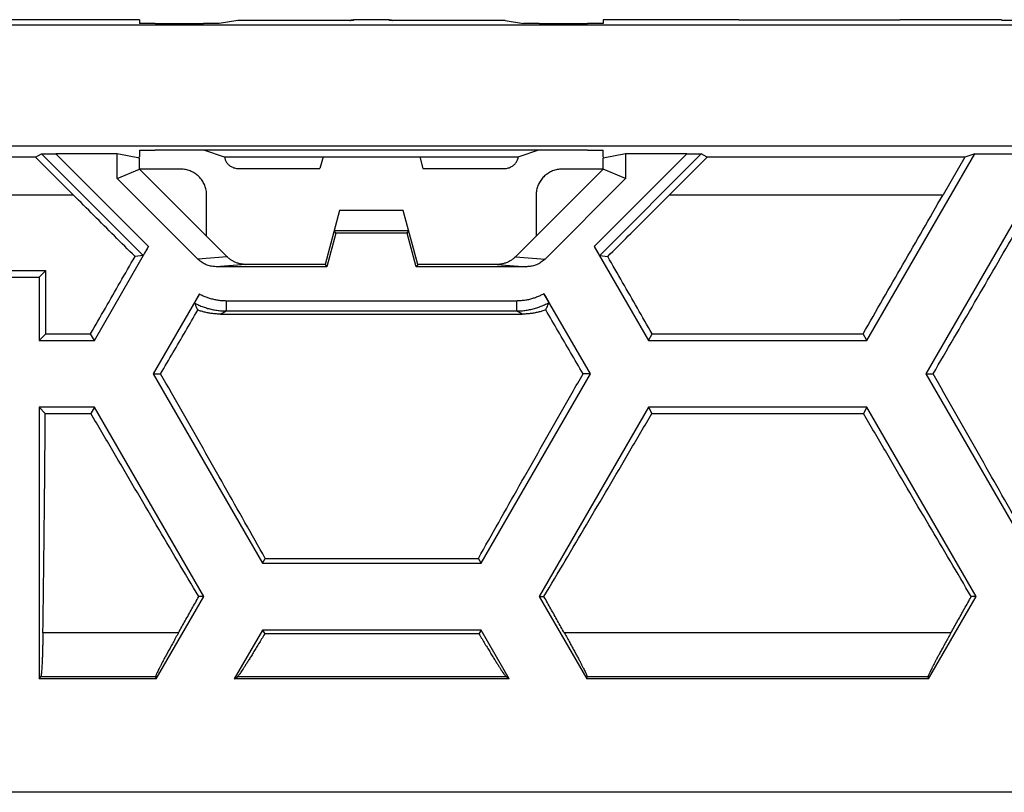
# Model space of a CAD drawing. Extents: x -101 to 102, y -73 to 73.
# Drawn here: x -29 to -10, y -73 to -58 of the extents above; entities that cross this region are included whole.
import ezdxf

# ---------------------------------------------------------------- set-up
doc = ezdxf.new("R2010")
doc.units = 0
doc.header["$LTSCALE"] = 16.335
doc.layers.get('0').update_dxf_attribs({"linetype": 'CONTINUOUS'})

msp = doc.modelspace()

# ---------------------------------------------------------------- linework, layer by layer
at = {"color": 7, "linetype": 'CONTINUOUS'}
for p, q in [((79.251, -57.845), (-78.652, -57.845)), ((-26.701, -57.743), (-29.337, -57.743)), ((-26.701, -57.743), (-26.701, -57.816)), ((-26.401, -57.818), (-25.461, -57.818)), ((-24.796, -57.759), (-25.157, -57.816)), ((-22.547, -57.759), (-24.796, -57.759)), ((-21.854, -57.741), (-22.547, -57.741)), ((-22.547, -57.741), (-22.545, -57.741)), ((-21.856, -57.741), (-21.854, -57.741)), ((-19.605, -57.759), (-21.854, -57.759)), ((-19.605, -57.759), (-19.244, -57.816)), ((-18.94, -57.818), (-18.001, -57.818)), ((-15.065, -57.743), (-17.701, -57.743)), ((-17.701, -57.743), (-17.701, -57.816)), ((-15.065, -57.743), (-15.059, -57.749)), ((-11.942, -57.749), (-15.059, -57.749)), ((-11.937, -57.743), (-11.942, -57.749)), ((-9.965, -57.743), (-11.937, -57.743)), ((-9.965, -57.743), (-9.959, -57.749)), ((-9.959, -57.749), (-6.842, -57.749)), ((78.501, -60.195), (-77.903, -60.195)), ((-28.722, -60.41), (-33.724, -60.41)), ((-28.722, -60.41), (-28.607, -60.347)), ((-28.722, -60.41), (-27.988, -61.143)), ((-27.138, -60.343), (-28.327, -60.343)), ((-26.701, -60.431), (-27.138, -60.343)), ((-27.138, -60.824), (-27.138, -60.343)), ((-26.716, -60.428), (-26.701, -60.397)), ((-26.701, -60.279), (-26.701, -60.397)), ((-18.001, -60.273), (-26.401, -60.273)), ((-25.444, -60.273), (-25.062, -60.404)), ((-25.062, -60.404), (-25.053, -60.404)), ((-25.053, -60.404), (-19.348, -60.404)), ((-23.139, -60.404), (-23.201, -60.633)), ((-21.262, -60.404), (-21.201, -60.633)), ((-19.348, -60.404), (-19.339, -60.404)), ((-18.957, -60.273), (-19.339, -60.404)), ((-17.701, -60.397), (-17.701, -60.279)), ((-17.263, -60.343), (-17.701, -60.431)), ((-17.686, -60.428), (-17.701, -60.397)), ((-16.074, -60.343), (-17.263, -60.343)), ((-17.263, -60.343), (-17.263, -60.824)), ((-15.679, -60.41), (-16.413, -61.143)), ((-15.679, -60.41), (-15.794, -60.347)), ((-10.677, -60.41), (-15.679, -60.41)), ((-12.579, -63.968), (-10.486, -60.343)), ((-10.677, -60.41), (-11.101, -61.143)), ((-10.486, -60.343), (-10.677, -60.41)), ((-10.486, -60.343), (-4.638, -60.343)), ((-26.701, -60.643), (-26.701, -60.431)), ((-17.701, -60.643), (-17.701, -60.431)), ((-27.138, -60.824), (-26.701, -60.643)), ((-25.901, -60.643), (-26.701, -60.643)), ((-24.998, -62.346), (-26.701, -60.643)), ((-24.764, -60.633), (-23.201, -60.633)), ((-21.201, -60.633), (-19.637, -60.633)), ((-17.701, -60.643), (-19.403, -62.346)), ((-17.701, -60.643), (-18.501, -60.643)), ((-17.263, -60.824), (-17.701, -60.643)), ((-25.573, -62.39), (-27.138, -60.824)), ((-17.263, -60.824), (-18.828, -62.39)), ((-9.314, -60.943), (-11.435, -64.618)), ((-25.401, -61.943), (-25.401, -61.143)), ((-19.001, -61.143), (-19.001, -61.943)), ((-22.819, -61.443), (-23.101, -62.493)), ((-21.582, -61.443), (-22.819, -61.443)), ((-21.301, -62.493), (-21.582, -61.443)), ((-22.893, -61.887), (-23.067, -62.537)), ((-21.475, -61.843), (-22.926, -61.843)), ((-22.893, -61.887), (-22.926, -61.843)), ((-21.508, -61.887), (-22.893, -61.887)), ((-21.508, -61.887), (-21.475, -61.843)), ((-21.334, -62.537), (-21.508, -61.887)), ((-27.579, -63.968), (-26.526, -62.145)), ((-26.634, -62.319), (-26.79, -62.34)), ((-17.875, -62.145), (-16.822, -63.968)), ((-17.767, -62.319), (-17.611, -62.34)), ((-23.101, -62.493), (-24.641, -62.493)), ((-23.101, -62.493), (-23.067, -62.537)), ((-21.301, -62.493), (-21.334, -62.537)), ((-19.76, -62.493), (-21.301, -62.493)), ((-32.454, -62.612), (-28.52, -62.612)), ((-28.651, -62.743), (-28.52, -62.612)), ((-23.067, -62.537), (-25.216, -62.537)), ((-19.185, -62.537), (-21.334, -62.537)), ((-32.53, -62.743), (-28.651, -62.743)), ((-28.651, -62.743), (-28.651, -63.968)), ((-25.539, -63.066), (-26.435, -64.618)), ((-17.948, -64.618), (-18.849, -63.058)), ((-25.129, -63.457), (-19.272, -63.457)), ((-28.651, -63.968), (-28.524, -63.841)), ((-28.524, -63.841), (-27.652, -63.841)), ((-27.579, -63.968), (-27.652, -63.841)), ((-16.822, -63.968), (-16.749, -63.841)), ((-16.749, -63.841), (-12.652, -63.841)), ((-12.579, -63.968), (-12.652, -63.841)), ((-28.651, -63.968), (-27.579, -63.968)), ((-16.822, -63.968), (-12.579, -63.968)), ((-26.435, -64.618), (-26.293, -64.618)), ((-26.435, -64.618), (-24.314, -68.293)), ((-20.07, -68.293), (-17.948, -64.618)), ((-17.948, -64.618), (-18.09, -64.618)), ((-11.435, -64.618), (-11.293, -64.618)), ((-11.435, -64.618), (-9.314, -68.293)), ((-28.651, -65.268), (-28.533, -65.386)), ((-27.579, -65.268), (-28.651, -65.268)), ((-28.651, -65.268), (-28.651, -70.543)), ((-27.579, -65.268), (-27.647, -65.386)), ((-25.457, -68.943), (-27.579, -65.268)), ((-16.822, -65.268), (-18.944, -68.943)), ((-12.579, -65.268), (-16.822, -65.268)), ((-16.822, -65.268), (-16.754, -65.386)), ((-12.579, -65.268), (-12.647, -65.386)), ((-10.457, -68.943), (-12.579, -65.268)), ((-28.533, -65.386), (-27.647, -65.386)), ((-16.754, -65.386), (-12.647, -65.386)), ((-24.314, -68.293), (-24.261, -68.202)), ((-24.261, -68.202), (-20.123, -68.202)), ((-20.07, -68.293), (-20.123, -68.202)), ((-24.314, -68.293), (-20.07, -68.293)), ((-26.381, -70.543), (-25.457, -68.943)), ((-25.457, -68.943), (-25.552, -68.943)), ((-18.944, -68.943), (-18.849, -68.943)), ((-18.944, -68.943), (-18.02, -70.543)), ((-11.381, -70.543), (-10.457, -68.943)), ((-10.457, -68.943), (-10.552, -68.943)), ((-24.314, -69.593), (-24.862, -70.543)), ((-20.07, -69.593), (-24.314, -69.593)), ((-24.314, -69.593), (-24.272, -69.665)), ((-20.111, -69.665), (-24.272, -69.665)), ((-20.07, -69.593), (-20.111, -69.665)), ((-19.522, -70.543), (-20.07, -69.593)), ((-28.651, -70.543), (-28.621, -70.499)), ((-26.381, -70.543), (-28.651, -70.543)), ((-26.381, -70.543), (-26.389, -70.499)), ((-24.862, -70.543), (-24.802, -70.499)), ((-19.522, -70.543), (-24.862, -70.543)), ((-19.522, -70.543), (-19.582, -70.499)), ((-18.02, -70.543), (-18.012, -70.499)), ((-11.381, -70.543), (-18.02, -70.543)), ((-11.381, -70.543), (-11.389, -70.499)), ((62.799, -72.743), (-62.201, -72.743))]:
    msp.add_line(p, q, dxfattribs=at)
at = {"color": 9, "linetype": 'CONTINUOUS'}
for p, q in [((-22.547, -57.759), (-22.545, -57.741)), ((-21.856, -57.741), (-21.854, -57.759)), ((-28.607, -60.347), (-26.634, -62.319)), ((-28.327, -60.343), (-26.526, -62.145)), ((-17.875, -62.145), (-16.074, -60.343)), ((-17.767, -62.319), (-15.794, -60.347)), ((-33.3, -61.143), (-27.988, -61.143)), ((-16.413, -61.143), (-11.101, -61.143)), ((-24.998, -62.346), (-25.573, -62.39)), ((-24.641, -62.493), (-25.216, -62.537)), ((-19.76, -62.493), (-19.185, -62.537)), ((-19.403, -62.346), (-18.828, -62.39)), ((-25.018, -63.197), (-19.383, -63.197)), ((-25.018, -63.197), (-25.018, -63.397)), ((-19.383, -63.197), (-19.383, -63.397)), ((-25.129, -63.457), (-25.018, -63.397)), ((-25.018, -63.397), (-19.383, -63.397)), ((-19.272, -63.457), (-19.383, -63.397)), ((-25.948, -69.649), (-28.578, -69.649)), ((-10.948, -69.649), (-18.454, -69.649)), ((-26.389, -70.499), (-28.621, -70.499)), ((-19.582, -70.499), (-24.802, -70.499)), ((-11.389, -70.499), (-18.012, -70.499))]:
    msp.add_line(p, q, dxfattribs=at)
at = {"color": 7, "linetype": 'CONTINUOUS'}
for points, knots in [([(-26.401, -57.818), (-26.411, -57.818), (-26.432, -57.818), (-26.463, -57.818), (-26.493, -57.818), (-26.522, -57.818), (-26.55, -57.818), (-26.576, -57.818), (-26.601, -57.818), (-26.623, -57.817), (-26.642, -57.817), (-26.66, -57.817), (-26.674, -57.817), (-26.685, -57.816), (-26.693, -57.817), (-26.697, -57.816), (-26.701, -57.816), (-26.701, -57.816)], [0, 0, 0, 0, 0.104163, 0.207688, 0.308793, 0.406178, 0.499545, 0.587719, 0.669198, 0.74292, 0.808902, 0.866139, 0.913667, 0.95102, 0.978093, 0.994483, 1, 1, 1, 1]), ([(-25.157, -57.816), (-25.158, -57.816), (-25.161, -57.816), (-25.167, -57.816), (-25.176, -57.817), (-25.188, -57.817), (-25.203, -57.817), (-25.221, -57.817), (-25.241, -57.818), (-25.263, -57.818), (-25.287, -57.818), (-25.314, -57.818), (-25.341, -57.818), (-25.37, -57.818), (-25.4, -57.818), (-25.431, -57.818), (-25.451, -57.818), (-25.461, -57.818)], [0, 0, 0, 0, 0.01047, 0.030915, 0.061107, 0.100658, 0.149504, 0.207273, 0.273114, 0.346091, 0.426241, 0.512662, 0.603999, 0.699104, 0.797638, 0.898481, 1, 1, 1, 1]), ([(-22.618, -57.759), (-22.615, -57.757), (-22.605, -57.752), (-22.587, -57.746), (-22.567, -57.742), (-22.553, -57.741), (-22.547, -57.741)], [0, 0, 0, 0, 0.161893, 0.453228, 0.738743, 1, 1, 1, 1]), ([(-21.849, -57.741), (-21.844, -57.741), (-21.832, -57.742), (-21.814, -57.746), (-21.796, -57.752), (-21.786, -57.757), (-21.783, -57.759)], [0, 0, 0, 0, 0.202954, 0.511032, 0.825335, 1, 1, 1, 1]), ([(-18.94, -57.818), (-18.95, -57.818), (-18.971, -57.818), (-19.001, -57.818), (-19.031, -57.818), (-19.06, -57.818), (-19.088, -57.818), (-19.114, -57.818), (-19.138, -57.818), (-19.161, -57.818), (-19.18, -57.817), (-19.198, -57.817), (-19.213, -57.817), (-19.225, -57.817), (-19.234, -57.816), (-19.24, -57.816), (-19.243, -57.816), (-19.244, -57.816)], [0, 0, 0, 0, 0.101519, 0.202362, 0.300896, 0.396001, 0.487338, 0.573759, 0.653909, 0.726886, 0.792727, 0.850496, 0.899342, 0.938893, 0.969085, 0.98953, 1, 1, 1, 1]), ([(-17.701, -57.816), (-17.701, -57.816), (-17.704, -57.816), (-17.708, -57.817), (-17.717, -57.816), (-17.727, -57.817), (-17.742, -57.817), (-17.759, -57.817), (-17.779, -57.817), (-17.801, -57.818), (-17.825, -57.818), (-17.851, -57.818), (-17.879, -57.818), (-17.908, -57.818), (-17.939, -57.818), (-17.969, -57.818), (-17.99, -57.818), (-18.001, -57.818)], [0, 0, 0, 0, 0.005517, 0.02191, 0.048997, 0.08635, 0.133874, 0.191116, 0.257117, 0.330842, 0.412306, 0.500478, 0.593862, 0.691259, 0.792325, 0.895829, 1, 1, 1, 1]), ([(-28.607, -60.347), (-28.606, -60.346), (-28.604, -60.346), (-28.599, -60.346), (-28.592, -60.346), (-28.581, -60.345), (-28.567, -60.345), (-28.55, -60.345), (-28.529, -60.344), (-28.504, -60.344), (-28.475, -60.344), (-28.442, -60.344), (-28.406, -60.343), (-28.368, -60.343), (-28.341, -60.343), (-28.327, -60.343)], [0, 0, 0, 0, 0.007031, 0.023941, 0.051181, 0.088953, 0.13826, 0.200253, 0.275441, 0.364541, 0.46821, 0.585647, 0.715157, 0.854625, 1, 1, 1, 1]), ([(-26.701, -60.279), (-26.701, -60.278), (-26.697, -60.278), (-26.693, -60.277), (-26.685, -60.277), (-26.674, -60.276), (-26.66, -60.276), (-26.642, -60.276), (-26.623, -60.275), (-26.601, -60.275), (-26.576, -60.274), (-26.55, -60.274), (-26.522, -60.274), (-26.493, -60.274), (-26.463, -60.274), (-26.432, -60.273), (-26.411, -60.273), (-26.401, -60.273)], [0, 0, 0, 0, 0.005736, 0.022195, 0.049302, 0.086671, 0.134204, 0.191435, 0.257403, 0.331103, 0.412554, 0.500693, 0.594019, 0.69136, 0.792416, 0.895889, 1, 1, 1, 1]), ([(-25.053, -60.404), (-25.051, -60.423), (-25.042, -60.462), (-25.013, -60.517), (-24.968, -60.565), (-24.91, -60.603), (-24.84, -60.628), (-24.79, -60.633), (-24.764, -60.633)], [0, 0, 0, 0, 0.141849, 0.294504, 0.455313, 0.627252, 0.808253, 1, 1, 1, 1]), ([(-19.637, -60.633), (-19.611, -60.633), (-19.561, -60.628), (-19.492, -60.603), (-19.433, -60.565), (-19.389, -60.517), (-19.359, -60.462), (-19.35, -60.423), (-19.348, -60.404)], [0, 0, 0, 0, 0.191747, 0.372748, 0.544687, 0.705496, 0.858151, 1, 1, 1, 1]), ([(-18.001, -60.273), (-17.99, -60.273), (-17.969, -60.273), (-17.939, -60.274), (-17.908, -60.274), (-17.879, -60.274), (-17.851, -60.274), (-17.825, -60.274), (-17.801, -60.275), (-17.779, -60.275), (-17.759, -60.276), (-17.742, -60.276), (-17.727, -60.276), (-17.717, -60.277), (-17.708, -60.277), (-17.704, -60.278), (-17.701, -60.278), (-17.701, -60.279)], [0, 0, 0, 0, 0.104118, 0.207571, 0.308589, 0.405941, 0.499284, 0.587421, 0.668856, 0.74256, 0.808547, 0.865783, 0.913311, 0.950681, 0.977802, 0.994265, 1, 1, 1, 1]), ([(-16.074, -60.343), (-16.06, -60.343), (-16.034, -60.343), (-15.995, -60.343), (-15.959, -60.344), (-15.926, -60.344), (-15.898, -60.344), (-15.873, -60.344), (-15.852, -60.345), (-15.834, -60.345), (-15.82, -60.345), (-15.81, -60.346), (-15.802, -60.346), (-15.797, -60.346), (-15.795, -60.346), (-15.794, -60.347)], [0, 0, 0, 0, 0.145375, 0.284843, 0.414353, 0.53179, 0.635459, 0.724559, 0.799747, 0.86174, 0.911047, 0.948819, 0.976059, 0.992969, 1, 1, 1, 1]), ([(-25.401, -61.143), (-25.401, -61.128), (-25.402, -61.097), (-25.408, -61.051), (-25.419, -61.006), (-25.434, -60.962), (-25.453, -60.92), (-25.475, -60.88), (-25.501, -60.841), (-25.531, -60.806), (-25.563, -60.773), (-25.599, -60.744), (-25.637, -60.718), (-25.677, -60.695), (-25.719, -60.677), (-25.763, -60.662), (-25.808, -60.651), (-25.854, -60.645), (-25.885, -60.643), (-25.901, -60.643)], [0, 0, 0, 0, 0.05878, 0.117866, 0.176962, 0.235839, 0.294516, 0.353259, 0.41193, 0.470681, 0.529348, 0.588098, 0.646769, 0.70551, 0.764188, 0.823055, 0.88214, 0.94122, 1, 1, 1, 1]), ([(-18.501, -60.643), (-18.516, -60.643), (-18.547, -60.645), (-18.593, -60.651), (-18.638, -60.662), (-18.682, -60.677), (-18.724, -60.695), (-18.764, -60.718), (-18.803, -60.744), (-18.838, -60.773), (-18.871, -60.806), (-18.9, -60.841), (-18.926, -60.88), (-18.949, -60.92), (-18.967, -60.962), (-18.982, -61.006), (-18.993, -61.051), (-18.999, -61.097), (-19.001, -61.128), (-19.001, -61.143)], [0, 0, 0, 0, 0.05878, 0.117866, 0.176962, 0.235839, 0.294516, 0.353259, 0.41193, 0.470681, 0.529348, 0.588098, 0.646769, 0.70551, 0.764188, 0.823055, 0.88214, 0.94122, 1, 1, 1, 1]), ([(-26.79, -62.34), (-26.924, -62.207), (-27.19, -61.941), (-27.589, -61.542), (-27.855, -61.276), (-27.988, -61.143)], [0, 0, 0, 0, 0.333354, 0.666753, 1, 1, 1, 1]), ([(-17.611, -62.34), (-17.478, -62.207), (-17.211, -61.941), (-16.812, -61.542), (-16.546, -61.276), (-16.413, -61.143)], [0, 0, 0, 0, 0.333354, 0.666753, 1, 1, 1, 1]), ([(-12.652, -63.841), (-12.524, -63.618), (-12.267, -63.169), (-11.88, -62.496), (-11.492, -61.82), (-11.231, -61.369), (-11.101, -61.143)], [0, 0, 0, 0, 0.248412, 0.498103, 0.748737, 1, 1, 1, 1]), ([(-11.293, -64.618), (-11.159, -64.388), (-10.89, -63.927), (-10.487, -63.234), (-10.083, -62.538), (-9.679, -61.841), (-9.41, -61.376), (-9.276, -61.143)], [0, 0, 0, 0, 0.198861, 0.398574, 0.598849, 0.799415, 1, 1, 1, 1]), ([(-26.526, -62.145), (-26.53, -62.152), (-26.538, -62.166), (-26.551, -62.187), (-26.563, -62.208), (-26.574, -62.227), (-26.585, -62.245), (-26.595, -62.261), (-26.604, -62.276), (-26.612, -62.288), (-26.619, -62.299), (-26.625, -62.307), (-26.629, -62.313), (-26.632, -62.317), (-26.634, -62.319), (-26.634, -62.319)], [0, 0, 0, 0, 0.121516, 0.240833, 0.356125, 0.465695, 0.568, 0.661679, 0.745557, 0.818649, 0.880145, 0.929405, 0.965947, 0.989459, 1, 1, 1, 1]), ([(-17.875, -62.145), (-17.871, -62.152), (-17.863, -62.166), (-17.85, -62.187), (-17.838, -62.208), (-17.827, -62.227), (-17.816, -62.245), (-17.806, -62.261), (-17.797, -62.276), (-17.789, -62.288), (-17.782, -62.299), (-17.777, -62.307), (-17.772, -62.313), (-17.769, -62.317), (-17.768, -62.319), (-17.767, -62.319)], [0, 0, 0, 0, 0.121516, 0.240833, 0.356125, 0.465695, 0.568, 0.661679, 0.745557, 0.818649, 0.880145, 0.929405, 0.965947, 0.989459, 1, 1, 1, 1]), ([(-27.652, -63.841), (-27.557, -63.675), (-27.366, -63.342), (-27.079, -62.841), (-26.887, -62.507), (-26.79, -62.34)], [0, 0, 0, 0, 0.332076, 0.665515, 1, 1, 1, 1]), ([(-25.216, -62.537), (-25.231, -62.537), (-25.26, -62.536), (-25.304, -62.53), (-25.347, -62.52), (-25.389, -62.507), (-25.43, -62.49), (-25.469, -62.47), (-25.506, -62.446), (-25.541, -62.42), (-25.563, -62.4), (-25.573, -62.39)], [0, 0, 0, 0, 0.111308, 0.222837, 0.334122, 0.445381, 0.556788, 0.667823, 0.778668, 0.889536, 1, 1, 1, 1]), ([(-24.997, -62.347), (-24.997, -62.347), (-24.997, -62.347), (-24.998, -62.346), (-24.998, -62.346), (-24.998, -62.346)], [0, 0, 0, 0, 0.332856, 0.666176, 1, 1, 1, 1]), ([(-24.654, -62.493), (-24.662, -62.493), (-24.68, -62.492), (-24.709, -62.489), (-24.741, -62.484), (-24.773, -62.477), (-24.804, -62.467), (-24.835, -62.456), (-24.865, -62.442), (-24.894, -62.427), (-24.922, -62.409), (-24.948, -62.39), (-24.973, -62.369), (-24.989, -62.355), (-24.997, -62.347)], [0, 0, 0, 0, 0.056914, 0.142725, 0.228563, 0.314364, 0.400127, 0.485866, 0.571591, 0.657309, 0.743025, 0.828734, 0.914418, 1, 1, 1, 1]), ([(-24.644, -62.493), (-24.643, -62.493), (-24.643, -62.493), (-24.642, -62.493), (-24.642, -62.493), (-24.641, -62.493)], [0, 0, 0, 0, 0.329902, 0.663851, 1, 1, 1, 1]), ([(-19.758, -62.493), (-19.758, -62.493), (-19.758, -62.493), (-19.759, -62.493), (-19.76, -62.493), (-19.76, -62.493)], [0, 0, 0, 0, 0.329902, 0.663851, 1, 1, 1, 1]), ([(-19.412, -62.354), (-19.417, -62.359), (-19.431, -62.372), (-19.453, -62.39), (-19.48, -62.409), (-19.508, -62.427), (-19.536, -62.442), (-19.566, -62.456), (-19.597, -62.467), (-19.628, -62.477), (-19.66, -62.484), (-19.693, -62.489), (-19.722, -62.492), (-19.74, -62.493), (-19.747, -62.493)], [0, 0, 0, 0, 0.058739, 0.146938, 0.235163, 0.323395, 0.411629, 0.499871, 0.588127, 0.676408, 0.764727, 0.853085, 0.941415, 1, 1, 1, 1]), ([(-19.404, -62.347), (-19.404, -62.347), (-19.404, -62.347), (-19.404, -62.346), (-19.403, -62.346), (-19.403, -62.346)], [0, 0, 0, 0, 0.332856, 0.666176, 1, 1, 1, 1]), ([(-18.828, -62.39), (-18.839, -62.4), (-18.86, -62.42), (-18.895, -62.446), (-18.932, -62.47), (-18.971, -62.49), (-19.012, -62.507), (-19.054, -62.52), (-19.097, -62.53), (-19.141, -62.536), (-19.17, -62.537), (-19.185, -62.537)], [0, 0, 0, 0, 0.110465, 0.221348, 0.332198, 0.443229, 0.554636, 0.665899, 0.77718, 0.888694, 1, 1, 1, 1]), ([(-16.749, -63.841), (-16.844, -63.675), (-17.035, -63.342), (-17.323, -62.841), (-17.515, -62.507), (-17.611, -62.34)], [0, 0, 0, 0, 0.332076, 0.665515, 1, 1, 1, 1]), ([(-28.524, -63.841), (-28.523, -63.705), (-28.522, -63.432), (-28.521, -63.023), (-28.52, -62.749), (-28.52, -62.612)], [0, 0, 0, 0, 0.332706, 0.666079, 1, 1, 1, 1]), ([(-25.633, -63.242), (-25.633, -63.241), (-25.632, -63.239), (-25.631, -63.235), (-25.627, -63.228), (-25.623, -63.218), (-25.617, -63.207), (-25.61, -63.194), (-25.602, -63.179), (-25.594, -63.163), (-25.584, -63.145), (-25.573, -63.126), (-25.562, -63.106), (-25.551, -63.086), (-25.543, -63.073), (-25.539, -63.066)], [0, 0, 0, 0, 0.01129, 0.036071, 0.074046, 0.124974, 0.188409, 0.263025, 0.34767, 0.441752, 0.543941, 0.65204, 0.764875, 0.881673, 1, 1, 1, 1]), ([(-18.849, -63.058), (-18.845, -63.065), (-18.837, -63.079), (-18.826, -63.099), (-18.815, -63.119), (-18.804, -63.137), (-18.794, -63.155), (-18.785, -63.172), (-18.777, -63.187), (-18.77, -63.2), (-18.765, -63.211), (-18.76, -63.22), (-18.757, -63.227), (-18.756, -63.232), (-18.755, -63.234), (-18.755, -63.235)], [0, 0, 0, 0, 0.118227, 0.234946, 0.347724, 0.455785, 0.557953, 0.652033, 0.73669, 0.81133, 0.874801, 0.925774, 0.963802, 0.988644, 1, 1, 1, 1]), ([(-25.633, -63.242), (-25.627, -63.259), (-25.615, -63.291), (-25.594, -63.337), (-25.579, -63.366), (-25.572, -63.38)], [0, 0, 0, 0, 0.347929, 0.681272, 1, 1, 1, 1]), ([(-18.815, -63.375), (-18.807, -63.36), (-18.793, -63.331), (-18.773, -63.284), (-18.761, -63.252), (-18.755, -63.235)], [0, 0, 0, 0, 0.318963, 0.652322, 1, 1, 1, 1]), ([(-26.293, -64.618), (-26.213, -64.481), (-26.053, -64.206), (-25.812, -63.794), (-25.652, -63.518), (-25.572, -63.38)], [0, 0, 0, 0, 0.332441, 0.66585, 1, 1, 1, 1]), ([(-25.129, -63.457), (-25.154, -63.457), (-25.205, -63.456), (-25.28, -63.45), (-25.354, -63.439), (-25.428, -63.424), (-25.501, -63.404), (-25.548, -63.389), (-25.572, -63.38)], [0, 0, 0, 0, 0.166676, 0.333281, 0.499872, 0.666502, 0.833216, 1, 1, 1, 1]), ([(-18.815, -63.375), (-18.839, -63.384), (-18.888, -63.401), (-18.963, -63.421), (-19.04, -63.437), (-19.117, -63.449), (-19.194, -63.456), (-19.246, -63.457), (-19.272, -63.457)], [0, 0, 0, 0, 0.16679, 0.33351, 0.500141, 0.666727, 0.833327, 1, 1, 1, 1]), ([(-18.09, -64.618), (-18.171, -64.481), (-18.332, -64.205), (-18.573, -63.79), (-18.734, -63.513), (-18.815, -63.375)], [0, 0, 0, 0, 0.332438, 0.665848, 1, 1, 1, 1]), ([(-24.261, -68.202), (-24.392, -67.969), (-24.657, -67.499), (-25.058, -66.791), (-25.465, -66.074), (-25.877, -65.348), (-26.154, -64.862), (-26.293, -64.618)], [0, 0, 0, 0, 0.194757, 0.39242, 0.592705, 0.795335, 1, 1, 1, 1]), ([(-20.123, -68.202), (-19.992, -67.969), (-19.727, -67.499), (-19.326, -66.791), (-18.919, -66.074), (-18.507, -65.348), (-18.23, -64.862), (-18.09, -64.618)], [0, 0, 0, 0, 0.194757, 0.39242, 0.592705, 0.795335, 1, 1, 1, 1]), ([(-9.261, -68.202), (-9.392, -67.969), (-9.657, -67.499), (-10.058, -66.791), (-10.465, -66.074), (-10.877, -65.348), (-11.154, -64.862), (-11.293, -64.618)], [0, 0, 0, 0, 0.194757, 0.39242, 0.592705, 0.795335, 1, 1, 1, 1]), ([(-28.578, -69.649), (-28.576, -69.476), (-28.571, -69.13), (-28.564, -68.608), (-28.558, -68.081), (-28.552, -67.55), (-28.546, -67.014), (-28.541, -66.475), (-28.536, -65.932), (-28.534, -65.569), (-28.533, -65.386)], [0, 0, 0, 0, 0.121241, 0.243718, 0.367353, 0.492063, 0.617765, 0.744378, 0.871818, 1, 1, 1, 1]), ([(-25.552, -68.943), (-25.689, -68.712), (-25.964, -68.247), (-26.379, -67.544), (-26.799, -66.832), (-27.222, -66.112), (-27.505, -65.629), (-27.647, -65.386)], [0, 0, 0, 0, 0.195116, 0.392973, 0.593273, 0.795723, 1, 1, 1, 1]), ([(-18.849, -68.943), (-18.712, -68.712), (-18.437, -68.247), (-18.022, -67.544), (-17.602, -66.832), (-17.179, -66.112), (-16.896, -65.629), (-16.754, -65.386)], [0, 0, 0, 0, 0.195116, 0.392973, 0.593273, 0.795723, 1, 1, 1, 1]), ([(-10.552, -68.943), (-10.689, -68.712), (-10.964, -68.247), (-11.379, -67.544), (-11.799, -66.832), (-12.222, -66.112), (-12.505, -65.629), (-12.647, -65.386)], [0, 0, 0, 0, 0.195116, 0.392973, 0.593273, 0.795723, 1, 1, 1, 1]), ([(-25.948, -69.649), (-25.904, -69.571), (-25.816, -69.415), (-25.685, -69.179), (-25.596, -69.022), (-25.552, -68.943)], [0, 0, 0, 0, 0.33117, 0.66452, 1, 1, 1, 1]), ([(-18.454, -69.649), (-18.497, -69.571), (-18.585, -69.415), (-18.717, -69.179), (-18.805, -69.022), (-18.849, -68.943)], [0, 0, 0, 0, 0.33117, 0.66452, 1, 1, 1, 1]), ([(-10.948, -69.649), (-10.904, -69.571), (-10.816, -69.415), (-10.685, -69.179), (-10.596, -69.022), (-10.552, -68.943)], [0, 0, 0, 0, 0.33117, 0.66452, 1, 1, 1, 1]), ([(-28.578, -69.649), (-28.579, -69.68), (-28.58, -69.742), (-28.582, -69.832), (-28.584, -69.919), (-28.586, -70.001), (-28.588, -70.078), (-28.591, -70.149), (-28.594, -70.215), (-28.597, -70.275), (-28.6, -70.328), (-28.603, -70.374), (-28.606, -70.413), (-28.61, -70.445), (-28.613, -70.47), (-28.616, -70.487), (-28.619, -70.496), (-28.621, -70.499)], [0, 0, 0, 0, 0.110585, 0.217033, 0.318694, 0.4151, 0.505604, 0.589834, 0.667195, 0.737387, 0.799908, 0.854519, 0.900841, 0.938698, 0.967862, 0.988266, 1, 1, 1, 1]), ([(-25.948, -69.649), (-25.966, -69.681), (-26, -69.743), (-26.051, -69.834), (-26.098, -69.92), (-26.142, -70.001), (-26.183, -70.075), (-26.22, -70.144), (-26.253, -70.207), (-26.282, -70.264), (-26.308, -70.314), (-26.33, -70.359), (-26.349, -70.397), (-26.364, -70.429), (-26.376, -70.455), (-26.384, -70.475), (-26.388, -70.489), (-26.39, -70.496), (-26.389, -70.499)], [0, 0, 0, 0, 0.114588, 0.22338, 0.32586, 0.42162, 0.510354, 0.591846, 0.665958, 0.732615, 0.791794, 0.843506, 0.88779, 0.924696, 0.954283, 0.976614, 0.991778, 1, 1, 1, 1]), ([(-24.272, -69.665), (-24.292, -69.699), (-24.331, -69.764), (-24.388, -69.859), (-24.442, -69.948), (-24.493, -70.031), (-24.54, -70.108), (-24.583, -70.178), (-24.623, -70.241), (-24.659, -70.297), (-24.691, -70.346), (-24.719, -70.388), (-24.743, -70.424), (-24.763, -70.452), (-24.779, -70.474), (-24.791, -70.489), (-24.799, -70.496), (-24.802, -70.499)], [0, 0, 0, 0, 0.118048, 0.230309, 0.336056, 0.434745, 0.525956, 0.609388, 0.684844, 0.752216, 0.811468, 0.862624, 0.905745, 0.940921, 0.968261, 0.987892, 1, 1, 1, 1]), ([(-20.111, -69.665), (-20.092, -69.699), (-20.053, -69.764), (-19.996, -69.859), (-19.942, -69.948), (-19.891, -70.031), (-19.844, -70.108), (-19.8, -70.178), (-19.76, -70.241), (-19.725, -70.297), (-19.693, -70.346), (-19.665, -70.388), (-19.641, -70.424), (-19.621, -70.452), (-19.604, -70.474), (-19.592, -70.489), (-19.585, -70.496), (-19.582, -70.499)], [0, 0, 0, 0, 0.118048, 0.230309, 0.336056, 0.434745, 0.525956, 0.609388, 0.684844, 0.752216, 0.811468, 0.862624, 0.905745, 0.940921, 0.968261, 0.987892, 1, 1, 1, 1]), ([(-18.454, -69.649), (-18.436, -69.681), (-18.401, -69.743), (-18.35, -69.834), (-18.303, -69.92), (-18.259, -70.001), (-18.219, -70.075), (-18.182, -70.144), (-18.148, -70.207), (-18.119, -70.264), (-18.093, -70.314), (-18.071, -70.359), (-18.052, -70.397), (-18.037, -70.429), (-18.026, -70.455), (-18.018, -70.475), (-18.013, -70.489), (-18.011, -70.496), (-18.012, -70.499)], [0, 0, 0, 0, 0.114588, 0.22338, 0.32586, 0.42162, 0.510354, 0.591846, 0.665958, 0.732615, 0.791794, 0.843506, 0.88779, 0.924696, 0.954283, 0.976614, 0.991778, 1, 1, 1, 1]), ([(-10.948, -69.649), (-10.966, -69.681), (-11, -69.743), (-11.051, -69.834), (-11.098, -69.92), (-11.142, -70.001), (-11.183, -70.075), (-11.22, -70.144), (-11.253, -70.207), (-11.282, -70.264), (-11.308, -70.314), (-11.33, -70.359), (-11.349, -70.397), (-11.364, -70.429), (-11.376, -70.455), (-11.384, -70.475), (-11.388, -70.489), (-11.39, -70.496), (-11.389, -70.499)], [0, 0, 0, 0, 0.114588, 0.22338, 0.32586, 0.42162, 0.510354, 0.591846, 0.665958, 0.732615, 0.791794, 0.843506, 0.88779, 0.924696, 0.954283, 0.976614, 0.991778, 1, 1, 1, 1])]:
    msp.add_open_spline(points, degree=3, knots=knots, dxfattribs=at)
for points in [[(-21.854, -57.741), (-21.852, -57.741), (-21.851, -57.741), (-21.849, -57.741)], [(-24.644, -62.493), (-24.647, -62.493), (-24.651, -62.493), (-24.654, -62.493)], [(-19.747, -62.493), (-19.751, -62.493), (-19.754, -62.493), (-19.758, -62.493)], [(-19.404, -62.347), (-19.407, -62.349), (-19.409, -62.352), (-19.412, -62.354)]]:
    msp.add_open_spline(points, degree=3, dxfattribs=at)
at = {"color": 9, "linetype": 'CONTINUOUS'}
for points, knots in [([(-25.539, -63.066), (-25.516, -63.078), (-25.47, -63.101), (-25.398, -63.13), (-25.324, -63.154), (-25.249, -63.173), (-25.173, -63.187), (-25.096, -63.195), (-25.044, -63.197), (-25.018, -63.197)], [0, 0, 0, 0, 0.14283, 0.285669, 0.428518, 0.571382, 0.714262, 0.857146, 1, 1, 1, 1]), ([(-19.383, -63.197), (-19.356, -63.197), (-19.303, -63.195), (-19.224, -63.186), (-19.146, -63.172), (-19.068, -63.152), (-18.993, -63.126), (-18.919, -63.095), (-18.872, -63.071), (-18.849, -63.058)], [0, 0, 0, 0, 0.142861, 0.285748, 0.428628, 0.571493, 0.714343, 0.857178, 1, 1, 1, 1]), ([(-25.633, -63.242), (-25.606, -63.257), (-25.551, -63.284), (-25.467, -63.318), (-25.38, -63.347), (-25.291, -63.369), (-25.201, -63.385), (-25.11, -63.395), (-25.049, -63.397), (-25.018, -63.397)], [0, 0, 0, 0, 0.142827, 0.285663, 0.42851, 0.571368, 0.714235, 0.857111, 1, 1, 1, 1]), ([(-19.383, -63.397), (-19.352, -63.397), (-19.289, -63.394), (-19.196, -63.384), (-19.104, -63.368), (-19.013, -63.344), (-18.924, -63.314), (-18.838, -63.278), (-18.782, -63.25), (-18.755, -63.235)], [0, 0, 0, 0, 0.14289, 0.285766, 0.428634, 0.571491, 0.714338, 0.857174, 1, 1, 1, 1])]:
    msp.add_open_spline(points, degree=3, knots=knots, dxfattribs=at)

doc.saveas('drawing.dxf')
